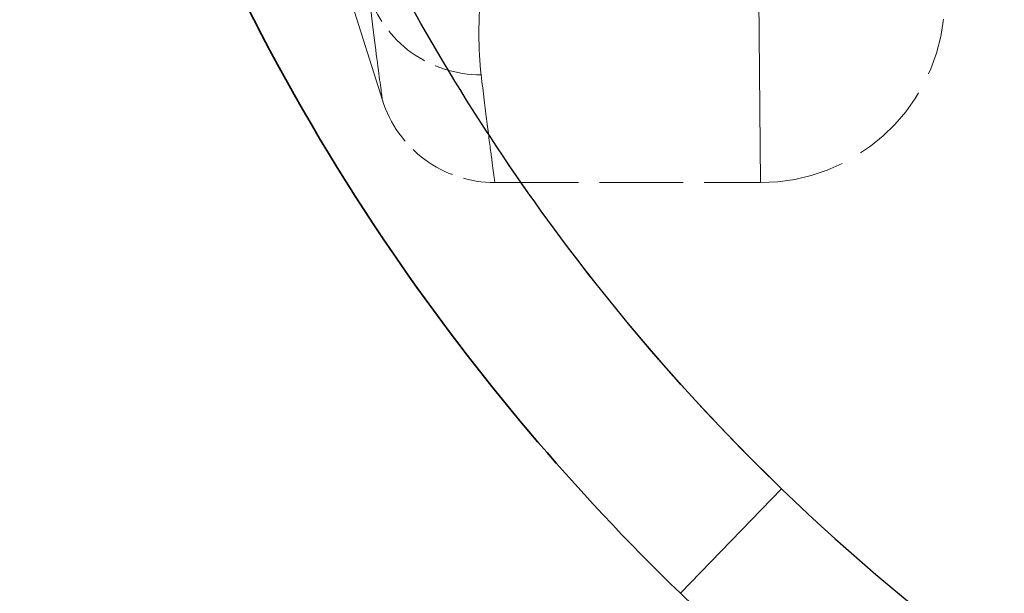
# Model space of a CAD drawing. Units: millimetres. Extents: x 0 to 2418, y 0 to 1680.
# Drawn here: x 291 to 299, y 1374 to 1379 of the extents above; entities that cross this region are included whole.
import ezdxf

# ---------------------------------------------------------------- set-up
doc = ezdxf.new("R2010")
doc.units = ezdxf.units.MM
doc.header["$LTSCALE"] = 6
doc.linetypes.add('DASHED', pattern=[0.2067, 0.1654, -0.0413])
for name, color, linetype, lineweight in [('Hidden (ISO)', 7, 'DASHED', 18), ('Hidden Narrow (ISO)', 7, 'DASHED', 18), ('Visible (ISO)', 7, 'Continuous', 35), ('Visible Narrow (ISO)', 7, 'Continuous', 25)]:
    doc.layers.add(name, color=color, linetype=linetype, lineweight=lineweight)

msp = doc.modelspace()

# ---------------------------------------------------------------- linework, layer by layer
at = {"layer": 'Hidden (ISO)', "ltscale": 1.590538}
msp.add_line((292.2446, 1383.4663), (293.7514, 1378.6875), dxfattribs=at)
at = {"layer": 'Hidden (ISO)', "ltscale": 0.726943}
msp.add_line((294.7204, 1377.977), (297.0106, 1377.977), dxfattribs=at)
at = {"layer": 'Hidden (ISO)', "ltscale": 0.734459}
msp.add_arc((297.0106, 1379.5645), 1.5875, 270, 353.5143, dxfattribs=at)
at = {"layer": 'Hidden (ISO)', "ltscale": 0.407981}
msp.add_open_spline([(293.7514, 1378.6875), (293.8161, 1378.4824), (293.9446, 1378.303), (294.1165, 1378.176), (294.29, 1378.0477), (294.5032, 1377.977), (294.7204, 1377.977)], degree=3, knots=[0, 0, 0, 0, 0.000636194, 0.000636194, 0.000636194, 0.001278452, 0.001278452, 0.001278452, 0.001278452], dxfattribs=at)
at = {"layer": 'Hidden Narrow (ISO)', "ltscale": 6.434761}
msp.add_line((296.9872, 1380.6636), (297.0106, 1377.977), dxfattribs=at)
at = {"layer": 'Hidden Narrow (ISO)', "ltscale": 5.49797}
msp.add_open_spline([(291.8758, 1386.1536), (292.0357, 1384.7192), (292.3712, 1383.3045), (293.3733, 1380.5975), (294.04, 1379.3053), (295.6653, 1376.9198), (296.6239, 1375.8266), (298.7765, 1373.9034), (299.9703, 1373.0735), (301.2468, 1372.3998)], degree=3, knots=[2.450097, 2.450097, 2.450097, 2.450097, 2.6936213, 2.6936213, 2.9371455, 2.9371455, 3.1806698, 3.1806698, 3.4241941, 3.4241941, 3.4241941, 3.4241941], dxfattribs=at)
at = {"layer": 'Hidden Narrow (ISO)', "ltscale": 2.653329}
msp.add_open_spline([(294.6019, 1378.9057), (294.5754, 1379.1229), (294.5776, 1379.3778), (294.6304, 1379.9627), (294.6807, 1380.2921), (294.7446, 1380.6587)], degree=3, knots=[0, 0, 0, 0, 0.004178918, 0.004178918, 0.008357836, 0.008357836, 0.008357836, 0.008357836], dxfattribs=at)
at = {"layer": 'Hidden Narrow (ISO)', "ltscale": 3.734364}
msp.add_open_spline([(293.6325, 1379.6069), (293.671, 1379.3012), (293.6998, 1379.0711), (293.7406, 1378.7643), (293.7521, 1378.6874), (293.7514, 1378.6875)], degree=3, knots=[-0.00000006, -0.00000006, -0.00000006, -0.00000006, 0.00588349, 0.00588349, 0.01176705, 0.01176705, 0.01176705, 0.01176705], dxfattribs=at)
at = {"layer": 'Hidden Narrow (ISO)', "ltscale": 0.408657}
msp.add_open_spline([(294.6019, 1378.9057), (294.3873, 1378.9051), (294.1732, 1378.9738), (293.8274, 1379.224), (293.6965, 1379.4047), (293.6325, 1379.6069)], degree=3, knots=[0, 0, 0, 0, 0.5, 0.5, 1, 1, 1, 1], dxfattribs=at)
at = {"layer": 'Hidden Narrow (ISO)', "ltscale": 3.775609}
msp.add_open_spline([(294.7204, 1377.977), (294.7207, 1377.977), (294.7179, 1377.996), (294.7128, 1378.0338), (294.7075, 1378.0726), (294.6996, 1378.1311), (294.6893, 1378.2095), (294.679, 1378.2879), (294.6664, 1378.3861), (294.6516, 1378.5041), (294.6372, 1378.6192), (294.6208, 1378.7531), (294.6019, 1378.9057)], degree=3, knots=[0, 0, 0, 0, 0.00293783, 0.00293783, 0.00293783, 0.00594821, 0.00594821, 0.00594821, 0.00895852, 0.00895852, 0.00895852, 0.01189673, 0.01189673, 0.01189673, 0.01189673], dxfattribs=at)
at = {"layer": 'Visible (ISO)'}
msp.add_ellipse((306.9936, 1384.5965), major_axis=(-13.5625, 9.8256), ratio=0.876531, start_param=1.409912, end_param=1.731681, dxfattribs=at)
msp.add_open_spline([(290.6247, 1386.0244), (290.9615, 1383.0039), (292.0796, 1379.9417), (293.84, 1377.3712), (294.5727, 1376.3013), (295.4102, 1375.315), (296.3198, 1374.4361)], degree=3, knots=[5.5916896, 5.5916896, 5.5916896, 5.5916896, 6.0799688, 6.0799688, 6.0799688, 6.2831853, 6.2831853, 6.2831853, 6.2831853], dxfattribs=at)
at = {"layer": 'Visible Narrow (ISO)'}
msp.add_line((296.3198, 1374.4361), (297.1913, 1375.3379), dxfattribs=at)
msp.add_ellipse((307.1535, 1384.821), major_axis=(-12.6583, 9.1705), ratio=0.876531, start_param=1.409912, end_param=1.731681, dxfattribs=at)
msp.add_open_spline([(297.1913, 1375.3379), (295.7175, 1376.762), (294.493, 1378.4426), (292.6854, 1382.1207), (292.1029, 1384.1169), (291.8758, 1386.1536)], degree=3, knots=[0, 0, 0, 0, 0.3457478, 0.3457478, 0.6914957, 0.6914957, 0.6914957, 0.6914957], dxfattribs=at)

doc.saveas('drawing.dxf')
